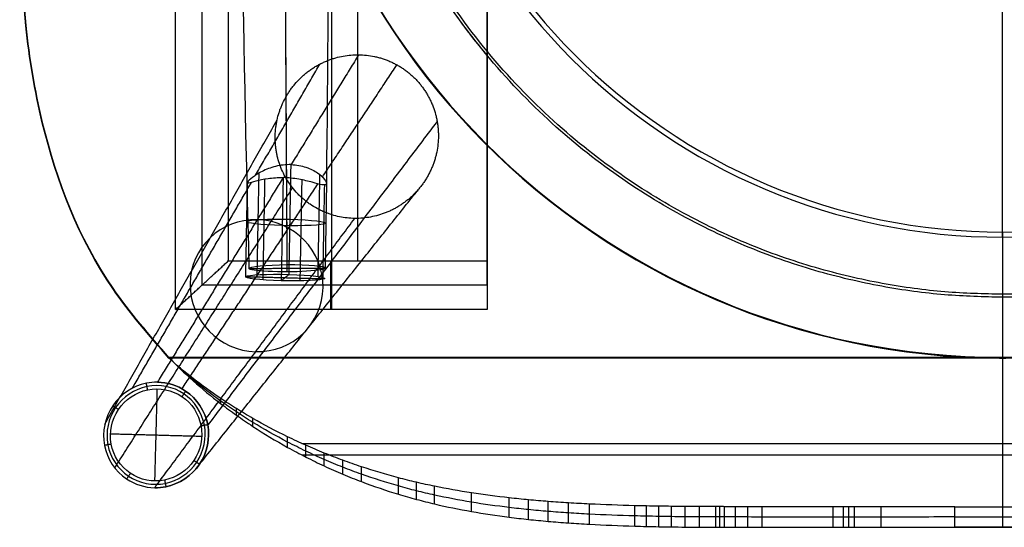
# Model space of a CAD drawing. Units: millimetres. Extents: x -221 to 221, y 0 to 473.
# Drawn here: x -205 to 0, y 0 to 106 of the extents above; entities that cross this region are included whole.
import ezdxf

# ---------------------------------------------------------------- set-up
doc = ezdxf.new("R2010")
doc.units = ezdxf.units.MM
doc.header["$MEASUREMENT"] = 0
for name, color, linetype in [('NS', 6, 'Continuous'), ('ON', 5, 'Continuous'), ('SD', 7, 'Continuous')]:
    doc.layers.add(name, color=color, linetype=linetype)

msp = doc.modelspace()

# ---------------------------------------------------------------- linework, layer by layer
at = {"layer": 'NS', "extrusion": (1.9585e-11, 0.093969, 0.995575)}
msp.add_arc((-7341.02, -265.86, -176.7), 7500.75, 359.197899, 1.489654, dxfattribs=at)
at = {"layer": 'NS', "extrusion": (-1.05428e-10, 0.093969, 0.995575)}
msp.add_arc((7641.22, -175.97, -176.7), 7500.75, 179.197899, 180.29909, dxfattribs=at)
at = {"layer": 'NS', "extrusion": (-0.006, 0.995557, -0.093968)}
for start, end in [(0.0324, 180.0324), (180.0324, 0.0324)]:
    msp.add_arc((148.87, -176.61, 71.81), 8, start, end, dxfattribs=at)
at = {"layer": 'NS'}
for points in [[(-149.2, 54.75, -174.61), (-149.8, 154.49, -182.02), (-150.4, 254.06, -191.42), (-151, 353.42, -202.8)], [(-149.2, 53.25, -190.54), (-149.8, 152.61, -201.93), (-150.4, 252.18, -211.33), (-151, 351.92, -218.73)]]:
    msp.add_rational_spline(points, [0.5, 0.499933339999, 0.499933339999, 0.5], degree=3, dxfattribs=at)
for points in [[(-157.2, 53.95, -182.57), (-149.2, 54, -182.58), (-141.2, 54.05, -182.58)], [(-149.2, 53.25, -190.54), (-149.2, 54, -182.58), (-149.2, 54.75, -174.61)]]:
    msp.add_open_spline(points, degree=2, dxfattribs=at)
at = {"layer": 'ON', "extrusion": (0.100388, 0.149211, 0.983696)}
for centre, radius, start, end in [((157.22, 0.65, -247.11), 13.92, 302.8339, 122.8339), ((157.22, 0.65, -246.97), 13.93, 122.834, 302.8339)]:
    msp.add_arc(centre, radius, start, end, dxfattribs=at)
at = {"layer": 'ON', "extrusion": (0.018497, 0.996451, -0.082121)}
for centre, start, end in [((150.58, -177.86, 75.63), 275.6148, 95.6148), ((150.58, -177.86, 75.63), 95.6148, 275.6148), ((150.58, -177.86, 64.08), 275.6148, 95.6148), ((150.58, -177.86, 64.08), 95.6148, 275.6148)]:
    msp.add_arc(centre, 8.25, start, end, dxfattribs=at)
at = {"layer": 'ON'}
for points, degree in [([(-155.8, 73.38, -179.24), (-149.09, 84.97, -108.96), (-142.39, 96.56, -38.69)], 2), ([(-134.31, 98.49, -38.74), (-141.36, 87.04, -107.48), (-148.4, 75.59, -176.22)], 2), ([(-141.85, 73.01, -180.61), (-134.09, 84.7, -109.65), (-126.32, 96.39, -38.68)], 2), ([(-187.24, 21.51, -448.18), (-169.27, 53.22, -243.28), (-151.31, 84.93, -38.37)], 2), ([(-165.76, 21.22, -448.46), (-141.84, 52.89, -243.41), (-117.93, 84.55, -38.36)], 2), ([(-148.82, 52.7, -174.33), (-148.61, 64.15, -175.28), (-148.4, 75.59, -176.22)], 2), ([(-181.49, 29, -448.41), (-169.06, 50.48, -318.16), (-156.63, 71.96, -187.9)], 2), ([(-150.06, 72.89, -192.47), (-163.18, 51.56, -320.49), (-176.29, 30.24, -448.5)], 2), ([(-150.06, 72.89, -192.47), (-163.18, 51.56, -320.49), (-176.29, 30.24, -448.5)], 2), ([(-155.47, 52.63, -176.7), (-155.27, 63.23, -177.58), (-155.07, 73.83, -178.45)], 2), ([(-154.23, 51.56, -189.35), (-154.04, 62.09, -190.22), (-153.84, 72.63, -191.09)], 2), ([(-150.06, 72.89, -192.47), (-150.26, 62.13, -191.59), (-150.46, 51.38, -190.7)], 2), ([(-146.5, 51.36, -190.11), (-146.3, 61.89, -190.98), (-146.1, 72.42, -191.85)], 2), ([(-142.78, 52.29, -177.95), (-142.58, 62.89, -178.82), (-142.38, 73.5, -179.7)], 2), ([(-185.18, 12.37, -448.04), (-166.64, 41.57, -243.01), (-148.1, 70.77, -37.98)], 2), ([(-171.15, 28.87, -448.54), (-156.97, 50.23, -318.9), (-142.79, 71.59, -189.25)], 2), ([(-168.28, 12.13, -448.25), (-145.05, 41.29, -243.11), (-121.83, 70.44, -37.97)], 2), ([(-157.85, 52.13, -183.32), (-157.67, 61.95, -184.13), (-157.49, 71.78, -184.94)], 2), ([(-141.75, 51.7, -184.9), (-141.57, 61.53, -185.71), (-141.39, 71.35, -186.52)], 2), ([(-176.84, 8.24, -448.07), (-155.98, 36.32, -242.94), (-135.13, 64.39, -37.81)], 2), ([(-176.84, 8.25, -448.07), (-155.98, 36.32, -242.94), (-135.13, 64.39, -37.81)], 2), ([(-157.85, 52.26, -181.71), (-149.64, 52.04, -182.52), (-141.43, 51.82, -183.32)], 2), ([(-148.82, 52.7, -174.33), (-149.64, 52.04, -182.52), (-150.46, 51.38, -190.7)], 2), ([(-178.31, 28.64, -450), (-178.45, 29.34, -449.23), (-178.59, 30.03, -448.47)], 2), ([(-176.8, 9.66, -450), (-176.55, 19.25, -450), (-176.29, 28.83, -450)], 2), ([(-176.29, 30.24, -448.5), (-174.2, 30.2, -448.53), (-172.12, 29.57, -448.54), (-170.39, 28.4, -448.54)], 3), ([(-170.39, 28.4, -448.54), (-172.12, 29.57, -448.54), (-174.2, 30.2, -448.53), (-176.29, 30.24, -448.5)], 3), ([(-170.39, 28.4, -448.54), (-170.78, 27.82, -449.27), (-171.17, 27.24, -450)], 2), ([(-184.42, 24.54, -450), (-185.01, 24.94, -449.14), (-185.6, 25.33, -448.28)], 2), ([(-167.18, 21.16, -450), (-166.49, 21.29, -449.23), (-165.79, 21.42, -448.47)], 2), ([(-186.07, 19.5, -450), (-176.55, 19.25, -450), (-167.03, 18.99, -450)], 2), ([(-185.92, 17.33, -450), (-186.61, 17.2, -449.05), (-187.31, 17.07, -448.1)], 2), ([(-168.68, 13.95, -450), (-168.09, 13.55, -449.14), (-167.5, 13.16, -448.28)], 2), ([(-181.93, 11.25, -450), (-182.32, 10.66, -449.01), (-182.71, 10.08, -448.03)], 2), ([(-182.71, 10.08, -448.03), (-180.99, 8.92, -448.03), (-178.92, 8.29, -448.04), (-176.84, 8.25, -448.07)], 3), ([(-174.79, 9.85, -450), (-174.65, 9.15, -449.05), (-174.51, 8.46, -448.1)], 2)]:
    msp.add_open_spline(points, degree=degree, dxfattribs=at)
for points, knots in [([(-135.13, 64.39, -37.81), (-136.2, 64.41, -37.81), (-137.26, 64.52, -37.81), (-138.83, 64.84, -37.82), (-139.35, 64.98, -37.82), (-140.12, 65.21, -37.83), (-140.37, 65.3, -37.83), (-140.88, 65.48, -37.84), (-141.13, 65.57, -37.84), (-141.64, 65.79, -37.85), (-141.9, 65.91, -37.85), (-142.43, 66.15, -37.86), (-142.68, 66.28, -37.86), (-143.45, 66.7, -37.87), (-143.94, 67, -37.88), (-144.66, 67.49, -37.89), (-144.89, 67.66, -37.9), (-145.24, 67.93, -37.9), (-145.35, 68.01, -37.91), (-145.58, 68.2, -37.91), (-145.69, 68.29, -37.91), (-146.02, 68.57, -37.92), (-146.23, 68.76, -37.93), (-146.55, 69.06, -37.94), (-146.65, 69.16, -37.94), (-146.86, 69.37, -37.94), (-146.96, 69.47, -37.95), (-147.46, 69.99, -37.96), (-147.83, 70.42, -37.97), (-148.54, 71.33, -38), (-148.86, 71.81, -38.01), (-149.48, 72.79, -38.04), (-149.76, 73.29, -38.05), (-150.26, 74.34, -38.08), (-150.49, 74.87, -38.09), (-150.88, 75.93, -38.12), (-151.04, 76.44, -38.14), (-151.24, 77.23, -38.16), (-151.3, 77.49, -38.17), (-151.41, 78.01, -38.18), (-151.46, 78.28, -38.19), (-151.54, 78.8, -38.2), (-151.58, 79.07, -38.21), (-151.64, 79.6, -38.22), (-151.66, 79.87, -38.23), (-151.69, 80.4, -38.25), (-151.71, 80.66, -38.25), (-151.72, 81.18, -38.27), (-151.71, 81.44, -38.27), (-151.69, 82.24, -38.3), (-151.65, 82.78, -38.31), (-151.55, 83.57, -38.33), (-151.52, 83.84, -38.34), (-151.43, 84.37, -38.36), (-151.38, 84.63, -38.36), (-151.2, 85.41, -38.38), (-151.07, 85.93, -38.4), (-150.82, 86.69, -38.42), (-150.74, 86.95, -38.43), (-150.55, 87.45, -38.44), (-150.45, 87.7, -38.45), (-150.12, 88.48, -38.47), (-149.87, 89, -38.48), (-149.52, 89.63, -38.5), (-149.45, 89.76, -38.5), (-149.31, 90.01, -38.51), (-149.23, 90.13, -38.51), (-149, 90.5, -38.52), (-148.85, 90.74, -38.53), (-148.52, 91.22, -38.54), (-148.35, 91.46, -38.55), (-148, 91.92, -38.56), (-147.81, 92.14, -38.57), (-147.25, 92.81, -38.59), (-146.85, 93.24, -38.6), (-146.23, 93.84, -38.61), (-146.02, 94.04, -38.62), (-145.69, 94.32, -38.63), (-145.58, 94.42, -38.63), (-145.36, 94.6, -38.64), (-145.24, 94.69, -38.64), (-144.9, 94.96, -38.65), (-144.67, 95.14, -38.65), (-144.2, 95.47, -38.66), (-143.96, 95.64, -38.66), (-143.47, 95.95, -38.67), (-143.22, 96.1, -38.68), (-142.72, 96.39, -38.68), (-142.46, 96.52, -38.69), (-141.94, 96.78, -38.7), (-141.68, 96.91, -38.7), (-141.15, 97.14, -38.71), (-140.88, 97.26, -38.71), (-140.36, 97.46, -38.71), (-140.1, 97.54, -38.72), (-139.6, 97.71, -38.72), (-139.34, 97.79, -38.72), (-138.57, 98.01, -38.73), (-138.04, 98.13, -38.73), (-136.46, 98.41, -38.74), (-135.39, 98.51, -38.74), (-134.31, 98.49, -38.74)], [0, 0, 0, 0, 3.191129, 3.191129, 4.794068, 4.794068, 5.596523, 5.596523, 6.399309, 6.399309, 7.262528, 7.262528, 8.126991, 8.126991, 9.863271, 9.863271, 10.729013, 10.729013, 11.160307, 11.160307, 11.593104, 11.593104, 12.460199, 12.460199, 12.893619, 12.893619, 13.329689, 13.329689, 15.047655, 15.047655, 16.772521, 16.772521, 18.510129, 18.510129, 20.254072, 20.254072, 21.869741, 21.869741, 22.672111, 22.672111, 23.474439, 23.474439, 24.275378, 24.275378, 25.072675, 25.072675, 25.863199, 25.863199, 26.643546, 26.643546, 28.249565, 28.249565, 29.050945, 29.050945, 29.851042, 29.851042, 31.452579, 31.452579, 32.25381, 32.25381, 33.057362, 33.057362, 34.786012, 34.786012, 35.218318, 35.218318, 35.650987, 35.650987, 36.517695, 36.517695, 37.385682, 37.385682, 38.254846, 38.254846, 39.999036, 39.999036, 40.864484, 40.864484, 41.297339, 41.297339, 41.730386, 41.730386, 42.597373, 42.597373, 43.465065, 43.465065, 44.333429, 44.333429, 45.202438, 45.202438, 46.072068, 46.072068, 46.942304, 46.942304, 47.742523, 47.742523, 48.543148, 48.543148, 50.147942, 50.147942, 53.359954, 53.359954, 53.359954, 53.359954]), ([(-134.31, 98.49, -38.74), (-133.76, 98.49, -38.74), (-133.2, 98.46, -38.74), (-132.09, 98.33, -38.74), (-131.54, 98.25, -38.74), (-130.72, 98.07, -38.73), (-130.45, 98.01, -38.73), (-129.91, 97.87, -38.72), (-129.64, 97.79, -38.72), (-129.11, 97.62, -38.72), (-128.84, 97.53, -38.72), (-128.32, 97.33, -38.71), (-128.06, 97.23, -38.71), (-127.54, 97.01, -38.7), (-127.29, 96.89, -38.7), (-126.79, 96.64, -38.69), (-126.54, 96.51, -38.69), (-126.05, 96.24, -38.68), (-125.81, 96.1, -38.68), (-125.34, 95.8, -38.67), (-125.1, 95.65, -38.66), (-124.65, 95.33, -38.66), (-124.42, 95.16, -38.65), (-123.98, 94.82, -38.64), (-123.76, 94.65, -38.64), (-123.34, 94.28, -38.63), (-123.13, 94.1, -38.62), (-122.82, 93.81, -38.61), (-122.72, 93.71, -38.61), (-122.53, 93.51, -38.61), (-122.43, 93.41, -38.6), (-122.14, 93.11, -38.59), (-121.95, 92.91, -38.59), (-121.59, 92.48, -38.58), (-121.41, 92.27, -38.57), (-121.07, 91.83, -38.56), (-120.91, 91.61, -38.55), (-120.67, 91.27, -38.54), (-120.59, 91.15, -38.54), (-120.43, 90.92, -38.53), (-120.36, 90.8, -38.53), (-120.13, 90.45, -38.52), (-119.99, 90.21, -38.52), (-119.72, 89.72, -38.5), (-119.58, 89.47, -38.49), (-119.33, 88.97, -38.48), (-119.21, 88.72, -38.47), (-118.99, 88.2, -38.46), (-118.88, 87.94, -38.45), (-118.58, 87.15, -38.43), (-118.41, 86.62, -38.42), (-118.19, 85.81, -38.39), (-118.13, 85.53, -38.39), (-118.01, 84.98, -38.37), (-117.95, 84.71, -38.36), (-117.86, 84.15, -38.35), (-117.82, 83.87, -38.34), (-117.76, 83.32, -38.33), (-117.73, 83.04, -38.32), (-117.7, 82.48, -38.3), (-117.69, 82.21, -38.3), (-117.68, 81.66, -38.28), (-117.68, 81.39, -38.27), (-117.71, 80.55, -38.25), (-117.75, 79.99, -38.24), (-117.9, 78.88, -38.2), (-118, 78.34, -38.19), (-118.18, 77.53, -38.17), (-118.25, 77.26, -38.16), (-118.4, 76.72, -38.15), (-118.49, 76.45, -38.14), (-118.66, 75.93, -38.12), (-118.76, 75.66, -38.12), (-118.96, 75.14, -38.1), (-119.07, 74.89, -38.1), (-119.3, 74.38, -38.08), (-119.42, 74.13, -38.07), (-119.67, 73.63, -38.06), (-119.8, 73.39, -38.05), (-120.07, 72.9, -38.04), (-120.22, 72.66, -38.03), (-120.51, 72.19, -38.02), (-120.67, 71.96, -38.02), (-120.99, 71.51, -38), (-121.16, 71.28, -38), (-121.41, 70.95, -37.99), (-121.5, 70.84, -37.98), (-121.68, 70.63, -37.98), (-121.77, 70.52, -37.98), (-122.04, 70.2, -37.97), (-122.23, 69.99, -37.96), (-122.52, 69.69, -37.95), (-122.62, 69.59, -37.95), (-122.81, 69.39, -37.94), (-122.91, 69.29, -37.94), (-123.21, 69, -37.93), (-123.42, 68.81, -37.93), (-123.84, 68.45, -37.92), (-124.05, 68.27, -37.91), (-124.49, 67.93, -37.9), (-124.71, 67.76, -37.9), (-125.16, 67.44, -37.89), (-125.39, 67.28, -37.89), (-125.86, 66.98, -37.88), (-126.1, 66.83, -37.87), (-126.58, 66.55, -37.87), (-126.83, 66.42, -37.86), (-127.32, 66.17, -37.86), (-127.58, 66.04, -37.85), (-128.08, 65.81, -37.85), (-128.34, 65.7, -37.84), (-129.63, 65.19, -37.83), (-130.71, 64.88, -37.82), (-132.9, 64.47, -37.81), (-134.01, 64.38, -37.81), (-135.13, 64.39, -37.81)], [0.000015, 0.000015, 0.000015, 0.000015, 1.668376, 1.668376, 3.343359, 3.343359, 4.179657, 4.179657, 5.017243, 5.017243, 5.856545, 5.856545, 6.698022, 6.698022, 7.534548, 7.534548, 8.37174, 8.37174, 9.209731, 9.209731, 10.047108, 10.047108, 10.882968, 10.882968, 11.719459, 11.719459, 12.559472, 12.559472, 12.977349, 12.977349, 13.394754, 13.394754, 14.227426, 14.227426, 15.061043, 15.061043, 15.895763, 15.895763, 16.313406, 16.313406, 16.731366, 16.731366, 17.568618, 17.568618, 18.407316, 18.407316, 19.247583, 19.247583, 20.089519, 20.089519, 21.774242, 21.774242, 22.61735, 22.61735, 23.46078, 23.46078, 24.302691, 24.302691, 25.139959, 25.139959, 25.968724, 25.968724, 26.78653, 26.78653, 28.471036, 28.471036, 30.139318, 30.139318, 30.972228, 30.972228, 31.806358, 31.806358, 32.641993, 32.641993, 33.4792, 33.4792, 34.310865, 34.310865, 35.143921, 35.143921, 35.978271, 35.978271, 36.813817, 36.813817, 37.65047, 37.65047, 38.069033, 38.069033, 38.487842, 38.487842, 39.326469, 39.326469, 39.745965, 39.745965, 40.165674, 40.165674, 40.99756, 40.99756, 41.830184, 41.830184, 42.663571, 42.663571, 43.497703, 43.497703, 44.332523, 44.332523, 45.167985, 45.167985, 46.004052, 46.004052, 46.840695, 46.840695, 50.174918, 50.174918, 53.517011, 53.517011, 53.517011, 53.517011]), ([(-148.4, 75.59, -176.22), (-149.5, 75.62, -176.11), (-150.62, 75.49, -176.22), (-152.68, 74.97, -176.81), (-153.63, 74.59, -177.29), (-155.27, 73.76, -178.55), (-155.95, 73.31, -179.31), (-156.99, 72.51, -181.1), (-157.34, 72.17, -182.13), (-157.6, 71.78, -184.28), (-157.5, 71.73, -185.41), (-156.88, 71.87, -187.53), (-156.37, 72.04, -188.52), (-155, 72.41, -190.24), (-154.16, 72.6, -190.96), (-152.24, 72.85, -192.02), (-151.16, 72.92, -192.36), (-150.06, 72.89, -192.47)], [9.280332, 9.280332, 9.280332, 9.280332, 9.405332, 9.405332, 9.530332, 9.530332, 9.655332, 9.655332, 9.780332, 9.780332, 9.905332, 9.905332, 10.030332, 10.030332, 10.155332, 10.155332, 10.280332, 10.280332, 10.280332, 10.280332]), ([(-148.4, 75.59, -176.22), (-147.3, 75.57, -176.33), (-146.24, 75.37, -176.65), (-144.34, 74.74, -177.63), (-143.54, 74.32, -178.28), (-142.22, 73.41, -179.82), (-141.72, 72.93, -180.7), (-141.09, 72.09, -182.65), (-140.96, 71.73, -183.73), (-141.15, 71.34, -185.89), (-141.46, 71.31, -186.98), (-142.48, 71.49, -188.95), (-143.16, 71.69, -189.81), (-144.81, 72.13, -191.23), (-145.77, 72.37, -191.78), (-147.84, 72.74, -192.45), (-148.97, 72.86, -192.58), (-150.06, 72.89, -192.47)], [5.141593, 5.141593, 5.141593, 5.141593, 5.266593, 5.266593, 5.391593, 5.391593, 5.516593, 5.516593, 5.641593, 5.641593, 5.766593, 5.766593, 5.891593, 5.891593, 6.016593, 6.016593, 6.141593, 6.141593, 6.141593, 6.141593]), ([(-176.29, 30.24, -448.5), (-177.06, 30.25, -448.49), (-177.83, 30.18, -448.48), (-181.41, 29.46, -448.42), (-183.98, 27.74, -448.35), (-187.22, 22.93, -448.22), (-187.84, 19.9, -448.15), (-186.77, 14.24, -448.06), (-185.09, 11.68, -448.03), (-182.71, 10.08, -448.03)], [1, 1, 1, 1, 1.210882, 1.210882, 1.99628, 1.99628, 2.781678, 2.781678, 3.567076, 3.567076, 3.567076, 3.567076]), ([(-176.29, 30.24, -448.5), (-177.06, 30.25, -448.49), (-177.83, 30.18, -448.48), (-181.41, 29.46, -448.42), (-183.98, 27.74, -448.35), (-187.22, 22.93, -448.22), (-187.84, 19.9, -448.15), (-186.77, 14.24, -448.06), (-185.09, 11.68, -448.03), (-182.71, 10.08, -448.03)], [0.574517, 0.574517, 0.574517, 0.574517, 0.785398, 0.785398, 1.570796, 1.570796, 2.356194, 2.356194, 3.141593, 3.141593, 3.141593, 3.141593]), ([(-170.78, 27.82, -449.27), (-172.99, 29.32, -449.27), (-175.81, 29.87, -449.26), (-181.09, 28.8, -449.21), (-183.49, 27.19, -449.18), (-186.52, 22.69, -449.11), (-187.11, 19.85, -449.08), (-186.12, 14.56, -449.03), (-184.54, 12.16, -449.01), (-182.32, 10.66, -449.01)], [0, 0, 0, 0, 0.785398, 0.785398, 1.570796, 1.570796, 2.356194, 2.356194, 3.141593, 3.141593, 3.141593, 3.141593]), ([(-181.93, 11.25, -450), (-183.99, 12.63, -450), (-185.46, 14.87, -450), (-186.38, 19.8, -450), (-185.83, 22.44, -450), (-183.01, 26.64, -450), (-180.76, 28.14, -450), (-175.85, 29.15, -450), (-173.23, 28.63, -450), (-171.17, 27.24, -450)], [-3.141593, -3.141593, -3.141593, -3.141593, -2.356194, -2.356194, -1.570796, -1.570796, -0.785398, -0.785398, 0, 0, 0, 0]), ([(-182.32, 10.66, -449.01), (-180.1, 9.17, -449.01), (-177.29, 8.62, -449.03), (-172.01, 9.69, -449.08), (-169.6, 11.3, -449.11), (-166.58, 15.8, -449.18), (-165.99, 18.64, -449.21), (-166.98, 23.93, -449.26), (-168.56, 26.33, -449.27), (-170.78, 27.82, -449.27)], [3.141593, 3.141593, 3.141593, 3.141593, 3.926991, 3.926991, 4.712389, 4.712389, 5.497787, 5.497787, 6.283185, 6.283185, 6.283185, 6.283185]), ([(-171.17, 27.24, -450), (-169.1, 25.86, -450), (-167.64, 23.62, -450), (-166.72, 18.69, -450), (-167.27, 16.05, -450), (-170.09, 11.85, -450), (-172.33, 10.35, -450), (-177.25, 9.34, -450), (-179.87, 9.86, -450), (-181.93, 11.25, -450)], [-6.283185, -6.283185, -6.283185, -6.283185, -5.497787, -5.497787, -4.712389, -4.712389, -3.926991, -3.926991, -3.141593, -3.141593, -3.141593, -3.141593]), ([(-170.39, 28.4, -448.54), (-168.01, 26.81, -448.54), (-166.33, 24.24, -448.51), (-165.26, 18.59, -448.42), (-165.88, 15.56, -448.35), (-169.11, 10.75, -448.22), (-171.69, 9.03, -448.15), (-175.27, 8.3, -448.09), (-176.06, 8.23, -448.08), (-176.84, 8.24, -448.07)], [7.716109, 7.716109, 7.716109, 7.716109, 8.501507, 8.501507, 9.286906, 9.286906, 10.072304, 10.072304, 10.286038, 10.286038, 10.286038, 10.286038]), ([(-176.84, 8.25, -448.07), (-176.06, 8.23, -448.08), (-175.27, 8.3, -448.09), (-171.69, 9.03, -448.15), (-169.11, 10.75, -448.22), (-165.88, 15.56, -448.35), (-165.26, 18.59, -448.42), (-166.33, 24.24, -448.51), (-168.01, 26.81, -448.54), (-170.39, 28.4, -448.54)], [3.713256, 3.713256, 3.713256, 3.713256, 3.926991, 3.926991, 4.712389, 4.712389, 5.497787, 5.497787, 6.283185, 6.283185, 6.283185, 6.283185])]:
    msp.add_open_spline(points, degree=3, knots=knots, dxfattribs=at)
at = {"layer": 'SD', "extrusion": (-2.45069e-15, 0.027388, 0.999625)}
msp.add_arc((0, -187.9, -4.03), 152.5, 270, 89.7409, dxfattribs=at)
at = {"layer": 'SD', "extrusion": (1.73973e-34, 0.027388, 0.999625)}
msp.add_arc((0, -187.9, 0.97), 152.5, 270, 90, dxfattribs=at)
at = {"layer": 'SD', "extrusion": (3.45418e-32, 0.027388, 0.999625)}
msp.add_arc((0, -187.9, 0.97), 152.5, 270, 90, dxfattribs=at)
at = {"layer": 'SD', "extrusion": (5.85001e-33, 0.027388, 0.999625)}
msp.add_arc((0, -187.9, 0.97), 152.5, 90, 270, dxfattribs=at)
at = {"layer": 'SD', "extrusion": (8.68087e-30, 0.027388, 0.999625)}
msp.add_arc((0, -187.9, 0.97), 152.5, 90, 270, dxfattribs=at)
at = {"layer": 'SD', "extrusion": (2.93619e-15, 0.027388, 0.999625)}
msp.add_arc((0, -187.9, -4.03), 152.5, 90.2591, 270, dxfattribs=at)
at = {"layer": 'SD', "extrusion": (1.25696e-25, 0.027388, 0.999625)}
msp.add_arc((0, -187.9, -6.44), 127.23, 270, 90, dxfattribs=at)
at = {"layer": 'SD', "extrusion": (-1.13871e-32, 0.027388, 0.999625)}
msp.add_arc((0, -187.9, -6.44), 127.23, 90, 270, dxfattribs=at)
at = {"layer": 'SD', "extrusion": (-5.93395e-25, 0.027388, 0.999625)}
msp.add_arc((0, -187.9, -6.44), 127.23, 90, 270, dxfattribs=at)
at = {"layer": 'SD', "extrusion": (1.78017e-34, 0.027388, 0.999625)}
msp.add_arc((0, -187.9, -1.53), 126.29, 270, 90, dxfattribs=at)
at = {"layer": 'SD', "extrusion": (4.63615e-35, 0.027388, 0.999625)}
msp.add_arc((0, -187.9, -1.53), 126.29, 270, 90, dxfattribs=at)
at = {"layer": 'SD', "extrusion": (1.43241e-32, 0.027388, 0.999625)}
msp.add_arc((0, -187.9, -1.53), 126.29, 90, 270, dxfattribs=at)
at = {"layer": 'SD', "extrusion": (-3.65445e-32, 0.027388, 0.999625)}
msp.add_arc((0, -187.9, -1.53), 126.29, 90, 270, dxfattribs=at)
at = {"layer": 'SD', "extrusion": (1.10551e-14, 0.027388, 0.999625)}
msp.add_arc((0, -187.9, -4.03), 152.5, 314.8221, 45.1779, dxfattribs=at)
at = {"layer": 'SD', "extrusion": (1, -6.77634e-17, 1.49313e-17)}
for radius in [670.49, 675.49]:
    msp.add_arc((205.82, 651.57), radius, 257.57377, 268.43062, dxfattribs=at)
at = {"layer": 'SD', "extrusion": (1, -8.71358e-13, -3.18065e-11)}
msp.add_arc((205.82, 651.57), 670.49, 257.57377, 268.43062, dxfattribs=at)
at = {"layer": 'SD', "extrusion": (1, -1.3724e-13, -5.00941e-12)}
msp.add_arc((205.82, 651.57), 675.49, 257.57377, 268.43062, dxfattribs=at)
at = {"layer": 'SD', "extrusion": (1, -4.21852e-11, -1.91484e-10)}
msp.add_arc((31.51, -139.55, 0), 139.61, 77.5738, 88.3952, dxfattribs=at)
at = {"layer": 'SD', "extrusion": (1, 9.80342e-12, 3.49915e-10)}
msp.add_arc((31.51, -139.55), 139.61, 77.5738, 88.3952, dxfattribs=at)
at = {"layer": 'SD', "extrusion": (1, -7.06819e-11, -4.76229e-10)}
msp.add_arc((31.51, -139.55), 134.61, 77.5738, 88.3945, dxfattribs=at)
at = {"layer": 'SD', "extrusion": (1, 0, 0)}
for radius, start in [(40, 88.4306), (35, 88.4331)]:
    msp.add_arc((34.32, -39.98), radius, start, 149.0933, dxfattribs=at)
at = {"layer": 'SD'}
for points, weights in [([(0, 47.95, -5.95), (-279.62, 47.95, -5.95), (-279.62, 327.46, -13.61), (0, 327.46, -13.61)], [0.990579065685, 0.330193021895, 0.330193021895, 0.990579065685]), ([(0, 48.56, -0.99), (-278.67, 48.56, -0.99), (-278.67, 327.13, -8.62), (0, 327.13, -8.62)], [0.990578516199, 0.330192838733, 0.330192838733, 0.990578516199]), ([(0, 327.46, -13.61), (279.62, 327.46, -13.61), (279.62, 47.95, -5.95), (0, 47.95, -5.95)], [0.990579065685, 0.330193021895, 0.330193021895, 0.990579065685]), ([(0, 327.13, -8.62), (278.67, 327.13, -8.62), (278.67, 48.56, -0.99), (0, 48.56, -0.99)], [0.990578516199, 0.330192838733, 0.330192838733, 0.990578516199]), ([(-107.5, 98.35, -7.33), (-152.54, 152.49, -8.82), (-152.54, 222.92, -10.75), (-107.5, 277.06, -12.23)], [0.95096895053, 0.804454689942, 0.80445477549, 0.950969207174])]:
    msp.add_rational_spline(points, weights, degree=3, dxfattribs=at)
for points, degree in [([(-172.5, 45.4, -5.28), (-172.5, 182.85, -9.04), (-172.5, 320.3, -12.81)], 2), ([(-167, 319.86, -28.8), (-167, 185.16, -25.11), (-167, 50.46, -21.42)], 2), ([(-161.5, 319.43, -44.8), (-161.5, 187.47, -41.18), (-161.5, 55.52, -37.56)], 2), ([(-134.5, 55.52, -37.56), (-134.5, 187.47, -41.18), (-134.5, 319.43, -44.8)], 2), ([(-107.5, 50.46, -21.42), (-107.5, 170.17, -24.7), (-107.5, 289.87, -27.98)], 2), ([(-107.5, 55.52, -37.56), (-107.5, 172.48, -40.77), (-107.5, 289.44, -43.97)], 2), ([(-140, 127.27, -7.52), (-140, 86.34, -6.4), (-140, 45.4, -5.28)], 2), ([(-203.72, 104.65, -1.9), (-203.72, 104.58, -4.4), (-203.72, 104.51, -6.89)], 2), ([(-200.29, 84.48, -1.34), (-200.29, 84.41, -3.84), (-200.29, 84.34, -6.34)], 2), ([(-107.5, 79.59, -6.21), (-107.5, 62.5, -5.74), (-107.5, 45.4, -5.28)], 2), ([(-172.5, 45.4, -5.28), (-167, 50.46, -21.42), (-161.5, 55.52, -37.56)], 2), ([(-161.5, 55.52, -37.56), (-134.5, 55.52, -37.56), (-107.5, 55.52, -37.56)], 2), ([(-140.19, 55.52, -37.56), (-140.19, 50.46, -21.42), (-140.19, 45.4, -5.28)], 2), ([(-107.5, 55.52, -37.56), (-107.5, 50.46, -21.42), (-107.5, 45.4, -5.28)], 2), ([(-185.6, 49.92, -0.4), (-185.6, 49.85, -2.9), (-185.6, 49.78, -5.4)], 2), ([(-107.5, 50.46, -21.42), (-137.25, 50.46, -21.42), (-167, 50.46, -21.42)], 2), ([(-107.5, 45.4, -5.28), (-140, 45.4, -5.28), (-172.5, 45.4, -5.28)], 2), ([(0, 35.42), (-86.93, 35.42), (-173.87, 35.42)], 2), ([(-173.87, 35.28, -5), (-173.87, 35.35, -2.5), (-173.87, 35.42)], 2), ([(-0.69, 35.28, -5), (-87.28, 35.28, -5), (-173.87, 35.28, -5)], 2), ([(173.87, 35.42), (86.93, 35.42), (0, 35.42)], 2), ([(173.87, 35.42), (86.93, 35.42), (0, 35.42)], 2), ([(0, 35.28, -5), (0.23, 35.28, -5), (0.46, 35.28, -5), (0.69, 35.28, -5)], 3), ([(-168.84, 30.54, -0.16), (-168.84, 30.77, -2.65), (-168.84, 31.01, -5.14)], 2), ([(-163.03, 25.74, -0.92), (-163.03, 26.28, -3.36), (-163.03, 26.81, -5.8)], 2), ([(-159.81, 23.38, -1.51), (-159.81, 24.06, -3.92), (-159.81, 24.74, -6.32)], 2), ([(-156.38, 21.04, -2.25), (-156.38, 21.87, -4.61), (-156.38, 22.7, -6.97)], 2), ([(-149.12, 16.66, -4.09), (-149.12, 17.77, -6.34), (-149.12, 18.87, -8.58)], 2), ([(-146.15, 17.48, -9.3), (0, 17.48, -9.3), (146.15, 17.48, -9.3)], 2), ([(-145.33, 14.65, -5.16), (-145.33, 15.88, -7.33), (-145.33, 17.11, -9.51)], 2), ([(-146.15, 15.07, -4.92), (0, 15.07, -4.92), (146.15, 15.07, -4.92)], 2), ([(-141.48, 12.78, -6.28), (-141.48, 14.13, -8.38), (-141.48, 15.48, -10.49)], 2), ([(-137.59, 11.07, -7.44), (-137.59, 12.52, -9.47), (-137.59, 13.97, -11.51)], 2), ([(-133.71, 9.51, -8.61), (-133.71, 11.06, -10.57), (-133.71, 12.61, -12.53)], 2), ([(-126.03, 6.89, -10.87), (-126.03, 8.61, -12.69), (-126.03, 10.32, -14.51)], 2), ([(-122.25, 5.82, -11.92), (-122.25, 7.6, -13.68), (-122.25, 9.38, -15.43)], 2), ([(-118.46, 4.87, -12.92), (-118.46, 6.71, -14.61), (-118.46, 8.55, -16.3)], 2), ([(-110.77, 3.29, -14.74), (-110.77, 5.23, -16.32), (-110.77, 7.17, -17.9)], 2), ([(-102.91, 2.1, -16.28), (-102.91, 4.12, -17.76), (-102.91, 6.13, -19.24)], 2), ([(-98.88, 1.63, -16.93), (-98.88, 3.68, -18.37), (-98.88, 5.72, -19.81)], 2), ([(-94.77, 1.24, -17.5), (-94.77, 3.31, -18.91), (-94.77, 5.37, -20.31)], 2), ([(-90.53, 0.91, -18), (-90.53, 2.99, -19.37), (-90.53, 5.08, -20.75)], 2), ([(-86.13, 0.63, -18.42), (-86.13, 2.74, -19.77), (-86.13, 4.84, -21.11)], 2), ([(-76.74, 0.25, -19.04), (-76.74, 2.37, -20.34), (-76.74, 4.5, -21.65)], 2), ([(-74.27, 0.18, -19.14), (-74.27, 2.31, -20.44), (-74.27, 4.45, -21.75)], 2), ([(-71.7, 0.13, -19.23), (-71.7, 2.26, -20.53), (-71.7, 4.4, -21.82)], 2), ([(-69.03, 0.08, -19.3), (-69.03, 2.22, -20.59), (-69.03, 4.36, -21.89)], 2), ([(-66.21, 0.05, -19.36), (-66.21, 2.19, -20.65), (-66.21, 4.33, -21.93)], 2), ([(-63.2, 0.03, -19.4), (-63.2, 2.17, -20.68), (-63.2, 4.31, -21.97)], 2), ([(-59.85, 0.01, -19.42), (-59.85, 2.15, -20.71), (-59.85, 4.3, -21.99)], 2), ([(-58.95, 0.01, -19.43), (-58.95, 2.15, -20.71), (-58.95, 4.3, -22)], 2), ([(-57.98, 0.01, -19.43), (-57.98, 2.15, -20.71), (-57.98, 4.29, -22)], 2), ([(-55.74, 0, -19.44), (-55.74, 2.15, -20.72), (-55.74, 4.29, -22)], 2), ([(-53.12, 0, -19.44), (-53.12, 2.15, -20.72), (-53.12, 4.29, -22.01)], 2), ([(-50.17, 0, -19.44), (-50.17, 2.14, -20.72), (-50.17, 4.29, -22.01)], 2), ([(-35.36, 0, -19.44), (-35.36, 2.14, -20.73), (-35.36, 4.29, -22.01)], 2), ([(-33.17, 0, -19.44), (-33.17, 2.14, -20.73), (-33.17, 4.29, -22.01)], 2), ([(-32.05, 0, -19.44), (-32.05, 2.14, -20.73), (-32.05, 4.29, -22.01)], 2), ([(-30.88, 0, -19.44), (-30.88, 2.14, -20.73), (-30.88, 4.29, -22.01)], 2), ([(-25.34, 0, -19.44), (-25.34, 2.14, -20.73), (-25.34, 4.29, -22.01)], 2), ([(-10, 4.29, -22.01), (0, 4.29, -22.01), (10, 4.29, -22.01)], 2), ([(-10, 0, -19.44), (-10, 2.15, -20.72), (-10, 4.29, -22.01)], 2), ([(-10, 4.29, -22.01), (0, 4.29, -22.01), (10, 4.29, -22.01)], 2), ([(-10, 0, -19.44), (-10, 2.15, -20.72), (-10, 4.29, -22.01)], 2), ([(0, 4.29, -22.01), (0, 2.15, -20.72), (0, 0, -19.44)], 2), ([(-10, 2.15, -20.72), (0, 2.15, -20.72), (10, 2.15, -20.72)], 2), ([(10, 0, -19.44), (0, 0, -19.44), (-10, 0, -19.44)], 2), ([(-10, 0, -19.44), (0, 0, -19.44), (10, 0, -19.44)], 2)]:
    msp.add_open_spline(points, degree=degree, dxfattribs=at)
for points, knots in [([(-173.87, 35.42), (-177.98, 40.11, -0.13), (-190.36, 54.25, -0.52), (-199.85, 78.79, -1.19), (-204.44, 106.39, -1.94), (-204.8, 121.87, -2.37), (-205, 130.51, -2.61)], [12.283185, 12.283185, 12.283185, 12.283185, 12.465032, 12.831204, 13.030687, 13.283185, 13.283185, 13.283185, 13.283185]), ([(-205, 130.44, -5.1), (-204.8, 121.8, -4.87), (-204.44, 106.32, -4.44), (-199.85, 78.72, -3.69), (-190.36, 54.18, -3.02), (-177.98, 40.04, -2.63), (-173.87, 35.35, -2.5)], [0, 0, 0, 0, 0.252498, 0.451981, 0.818154, 1, 1, 1, 1]), ([(-173.87, 35.28, -5), (-177.98, 39.97, -5.13), (-190.36, 54.11, -5.51), (-199.85, 78.66, -6.19), (-204.44, 106.25, -6.94), (-204.8, 121.73, -7.37), (-205, 130.37, -7.6)], [13.274141, 13.274141, 13.274141, 13.274141, 13.455987, 13.82216, 14.021642, 14.274141, 14.274141, 14.274141, 14.274141]), ([(-107.5, 119.62, -9.72), (-107.5, 112.97, -8.85), (-107.5, 106.32, -8.06), (-107.5, 92.98, -6.84), (-107.5, 86.3, -6.4), (-107.5, 79.59, -6.21)], [2, 2, 2, 2, 2.5, 2.5, 3, 3, 3, 3]), ([(-173.87, 35.42), (-172.32, 33.78, 0.04), (-170.64, 32.15, -0.01), (-167.04, 28.92, -0.32), (-165.11, 27.33, -0.57), (-161.99, 24.95, -1.09), (-160.92, 24.16, -1.29), (-158.71, 22.59, -1.73), (-157.56, 21.81, -1.98), (-154.04, 19.51, -2.79), (-151.62, 18.05, -3.41), (-147.87, 15.97, -4.43), (-146.6, 15.3, -4.79), (-144.05, 14, -5.52), (-142.77, 13.38, -5.9), (-140.19, 12.19, -6.66), (-138.89, 11.61, -7.05), (-136.29, 10.52, -7.83), (-135, 10, -8.22), (-131.13, 8.53, -9.38), (-128.56, 7.66, -10.15), (-124.76, 6.51, -11.23), (-123.51, 6.15, -11.58), (-120.99, 5.48, -12.26), (-119.73, 5.16, -12.6), (-115.92, 4.27, -13.57), (-113.36, 3.75, -14.18), (-108.19, 2.84, -15.3), (-105.57, 2.44, -15.81), (-101.58, 1.93, -16.51), (-100.23, 1.78, -16.72), (-97.52, 1.49, -17.13), (-96.16, 1.36, -17.32), (-93.38, 1.12, -17.68), (-91.97, 1.01, -17.84), (-89.1, 0.81, -18.15), (-87.63, 0.71, -18.29), (-83.13, 0.47, -18.67), (-80, 0.34, -18.88), (-75.93, 0.22, -19.07), (-75.11, 0.2, -19.11), (-73.43, 0.16, -19.17), (-72.57, 0.14, -19.2), (-70.83, 0.11, -19.26), (-69.95, 0.1, -19.28), (-68.12, 0.07, -19.32), (-67.18, 0.06, -19.34), (-65.24, 0.04, -19.37), (-64.25, 0.03, -19.39), (-62.14, 0.02, -19.41), (-61.02, 0.01, -19.42), (-59.55, 0.01, -19.42), (-59.26, 0.01, -19.43), (-58.64, 0.01, -19.43), (-58.32, 0.01, -19.43), (-57.3, 0, -19.43), (-56.55, 0, -19.43), (-54.93, 0, -19.44), (-54.05, 0, -19.44), (-52.18, 0, -19.44), (-51.2, 0, -19.44), (-46.03, 0, -19.44), (-41.1, 0, -19.44), (-34.64, 0, -19.44), (-33.92, 0, -19.44), (-32.8, 0, -19.44), (-32.43, 0, -19.44), (-31.67, 0, -19.44), (-31.29, 0, -19.44), (-29.27, 0, -19.44), (-27.42, 0, -19.44), (-21.17, 0, -19.44), (-16.06, 0, -19.44), (-10, 0, -19.44)], [4, 4, 4, 4, 4.0625, 4.0625, 4.125, 4.125, 4.15625, 4.15625, 4.1875, 4.1875, 4.25, 4.25, 4.28125, 4.28125, 4.3125, 4.3125, 4.34375, 4.34375, 4.375, 4.375, 4.4375, 4.4375, 4.46875, 4.46875, 4.5, 4.5, 4.5625, 4.5625, 4.625, 4.625, 4.65625, 4.65625, 4.6875, 4.6875, 4.71875, 4.71875, 4.75, 4.75, 4.8125, 4.8125, 4.828125, 4.828125, 4.84375, 4.84375, 4.859375, 4.859375, 4.875, 4.875, 4.890625, 4.890625, 4.90625, 4.90625, 4.910156, 4.910156, 4.914062, 4.914062, 4.921875, 4.921875, 4.929688, 4.929688, 4.9375, 4.9375, 4.96875, 4.96875, 4.972656, 4.972656, 4.974609, 4.974609, 4.976562, 4.976562, 4.984375, 4.984375, 5, 5, 5, 5]), ([(-10, 2.15, -20.72), (-16.06, 2.14, -20.73), (-21.17, 2.14, -20.73), (-27.42, 2.14, -20.73), (-29.27, 2.14, -20.73), (-31.29, 2.14, -20.73), (-31.67, 2.14, -20.73), (-32.43, 2.14, -20.73), (-32.8, 2.14, -20.73), (-33.92, 2.14, -20.73), (-34.64, 2.14, -20.73), (-41.1, 2.14, -20.73), (-46.03, 2.14, -20.73), (-51.2, 2.14, -20.72), (-52.18, 2.14, -20.72), (-54.05, 2.15, -20.72), (-54.93, 2.15, -20.72), (-56.55, 2.15, -20.72), (-57.3, 2.15, -20.72), (-58.32, 2.15, -20.71), (-58.64, 2.15, -20.71), (-59.26, 2.15, -20.71), (-59.55, 2.15, -20.71), (-61.02, 2.16, -20.7), (-62.14, 2.16, -20.69), (-64.25, 2.18, -20.67), (-65.24, 2.18, -20.66), (-67.18, 2.2, -20.63), (-68.12, 2.21, -20.61), (-69.95, 2.23, -20.57), (-70.83, 2.25, -20.55), (-72.57, 2.28, -20.5), (-73.43, 2.3, -20.47), (-75.11, 2.33, -20.41), (-75.93, 2.35, -20.38), (-80, 2.46, -20.2), (-83.13, 2.58, -20.01), (-87.63, 2.81, -19.65), (-89.1, 2.9, -19.51), (-91.97, 3.09, -19.23), (-93.38, 3.19, -19.07), (-96.16, 3.42, -18.74), (-97.52, 3.54, -18.56), (-100.23, 3.81, -18.18), (-101.58, 3.96, -17.97), (-105.57, 4.44, -17.32), (-108.19, 4.8, -16.84), (-113.36, 5.66, -15.79), (-115.92, 6.15, -15.22), (-119.73, 6.99, -14.31), (-120.99, 7.28, -14), (-123.51, 7.91, -13.36), (-124.76, 8.25, -13.03), (-128.56, 9.33, -12.01), (-131.13, 10.14, -11.3), (-135, 11.52, -10.21), (-136.29, 12.01, -9.84), (-138.89, 13.03, -9.11), (-140.19, 13.57, -8.74), (-142.77, 14.69, -8.03), (-144.05, 15.27, -7.67), (-146.6, 16.49, -6.99), (-147.87, 17.12, -6.66), (-151.62, 19.06, -5.7), (-154.04, 20.43, -5.12), (-157.56, 22.59, -4.36), (-158.71, 23.33, -4.12), (-160.92, 24.79, -3.71), (-161.99, 25.53, -3.52), (-165.11, 27.76, -3.03), (-167.04, 29.26, -2.8), (-170.64, 32.29, -2.51), (-172.32, 33.82, -2.46), (-173.87, 35.35, -2.5)], [0, 0, 0, 0, 0.015625, 0.015625, 0.023438, 0.023438, 0.025391, 0.025391, 0.027344, 0.027344, 0.03125, 0.03125, 0.0625, 0.0625, 0.070312, 0.070312, 0.078125, 0.078125, 0.085938, 0.085938, 0.089844, 0.089844, 0.09375, 0.09375, 0.109375, 0.109375, 0.125, 0.125, 0.140625, 0.140625, 0.15625, 0.15625, 0.171875, 0.171875, 0.1875, 0.1875, 0.25, 0.25, 0.28125, 0.28125, 0.3125, 0.3125, 0.34375, 0.34375, 0.375, 0.375, 0.4375, 0.4375, 0.5, 0.5, 0.53125, 0.53125, 0.5625, 0.5625, 0.625, 0.625, 0.65625, 0.65625, 0.6875, 0.6875, 0.71875, 0.71875, 0.75, 0.75, 0.8125, 0.8125, 0.84375, 0.84375, 0.875, 0.875, 0.9375, 0.9375, 1, 1, 1, 1]), ([(-10, 4.29, -22.01), (-16.06, 4.29, -22.01), (-21.17, 4.29, -22.01), (-27.42, 4.29, -22.01), (-29.27, 4.29, -22.01), (-31.29, 4.29, -22.01), (-31.67, 4.29, -22.01), (-32.43, 4.29, -22.01), (-32.8, 4.29, -22.01), (-33.92, 4.29, -22.01), (-34.64, 4.29, -22.01), (-41.1, 4.29, -22.01), (-46.03, 4.29, -22.01), (-51.2, 4.29, -22.01), (-52.18, 4.29, -22.01), (-54.05, 4.29, -22.01), (-54.93, 4.29, -22.01), (-56.55, 4.29, -22), (-57.3, 4.29, -22), (-58.32, 4.3, -22), (-58.64, 4.3, -22), (-59.26, 4.3, -22), (-59.55, 4.3, -21.99), (-61.02, 4.3, -21.99), (-62.14, 4.31, -21.98), (-64.25, 4.32, -21.96), (-65.24, 4.33, -21.95), (-67.18, 4.34, -21.92), (-68.12, 4.35, -21.9), (-69.95, 4.37, -21.87), (-70.83, 4.39, -21.85), (-72.57, 4.41, -21.8), (-73.43, 4.43, -21.78), (-75.11, 4.47, -21.72), (-75.93, 4.48, -21.69), (-80, 4.59, -21.52), (-83.13, 4.7, -21.34), (-87.63, 4.92, -21), (-89.1, 4.99, -20.88), (-91.97, 5.17, -20.61), (-93.38, 5.27, -20.47), (-96.16, 5.48, -20.16), (-97.52, 5.59, -19.99), (-100.23, 5.85, -19.63), (-101.58, 5.98, -19.44), (-105.57, 6.43, -18.84), (-108.19, 6.77, -18.39), (-113.36, 7.57, -17.4), (-115.92, 8.03, -16.87), (-119.73, 8.81, -16.02), (-120.99, 9.08, -15.73), (-123.51, 9.67, -15.13), (-124.76, 9.98, -14.83), (-128.56, 10.99, -13.88), (-131.13, 11.75, -13.21), (-135, 13.04, -12.19), (-136.29, 13.49, -11.85), (-138.89, 14.45, -11.17), (-140.19, 14.95, -10.82), (-142.77, 16, -10.16), (-144.05, 16.54, -9.83), (-146.6, 17.67, -9.19), (-147.87, 18.26, -8.88), (-151.62, 20.08, -7.98), (-154.04, 21.36, -7.44), (-157.56, 23.37, -6.73), (-158.71, 24.06, -6.52), (-160.92, 25.43, -6.13), (-161.99, 26.12, -5.95), (-165.11, 28.2, -5.5), (-167.04, 29.6, -5.28), (-170.64, 32.42, -5.01), (-172.32, 33.85, -4.96), (-173.87, 35.28, -5)], [0, 0, 0, 0, 0.015625, 0.015625, 0.023438, 0.023438, 0.025391, 0.025391, 0.027344, 0.027344, 0.03125, 0.03125, 0.0625, 0.0625, 0.070312, 0.070312, 0.078125, 0.078125, 0.085938, 0.085938, 0.089844, 0.089844, 0.09375, 0.09375, 0.109375, 0.109375, 0.125, 0.125, 0.140625, 0.140625, 0.15625, 0.15625, 0.171875, 0.171875, 0.1875, 0.1875, 0.25, 0.25, 0.28125, 0.28125, 0.3125, 0.3125, 0.34375, 0.34375, 0.375, 0.375, 0.4375, 0.4375, 0.5, 0.5, 0.53125, 0.53125, 0.5625, 0.5625, 0.625, 0.625, 0.65625, 0.65625, 0.6875, 0.6875, 0.71875, 0.71875, 0.75, 0.75, 0.8125, 0.8125, 0.84375, 0.84375, 0.875, 0.875, 0.9375, 0.9375, 1, 1, 1, 1]), ([(-0.69, 35.28, -5), (-0.54, 35.28, -5), (-0.39, 35.28, -5), (-0.23, 35.28, -5), (-0.16, 35.28, -5), (-0.08, 35.28, -5), (0, 35.28, -5)], [3.3259284881, 3.3259284881, 3.3259284881, 3.3259284881, 3.3263842043, 3.3263842043, 3.3263842043, 3.3266181557, 3.3266181557, 3.3266181557, 3.3266181557])]:
    msp.add_open_spline(points, degree=3, knots=knots, dxfattribs=at)

doc.saveas('drawing.dxf')
